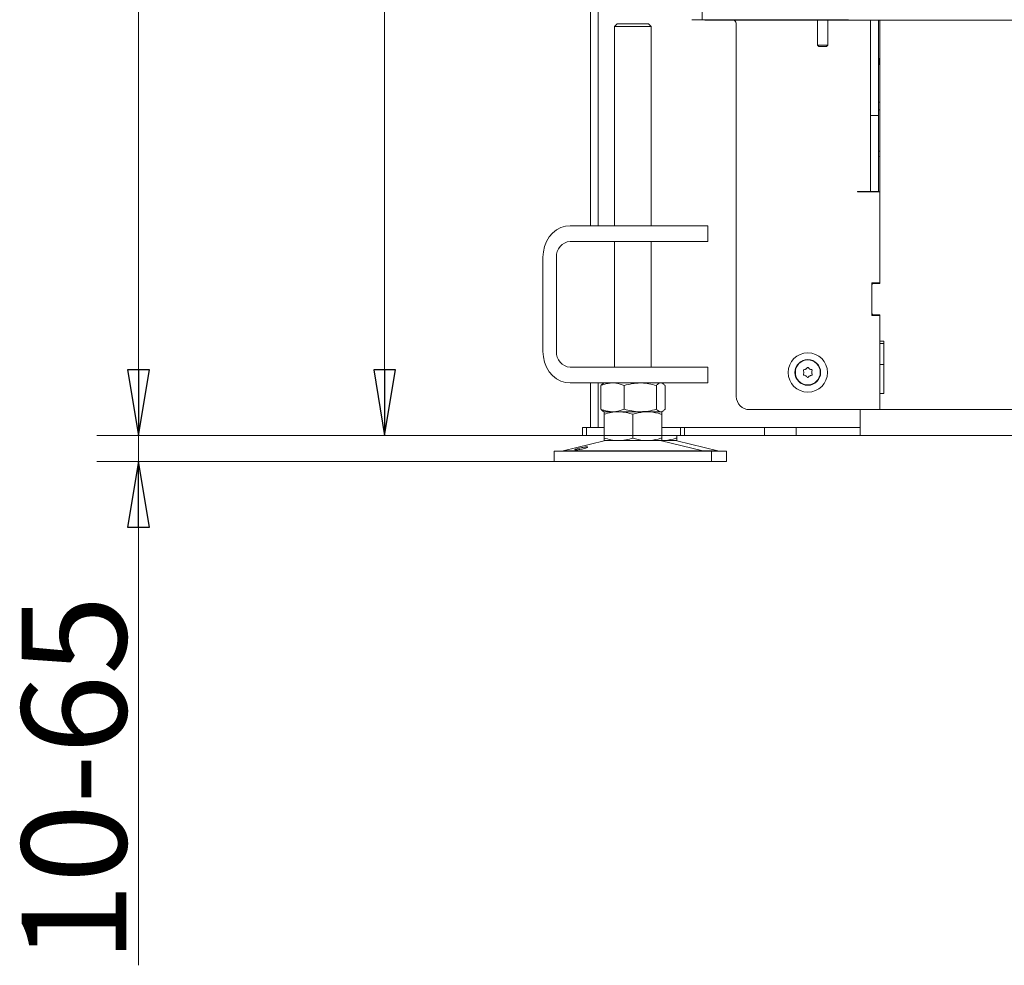
# Model space of a CAD drawing. Extents: x -4547 to -1290, y 1273 to 4267.
# Drawn here: x -4547 to -4171, y 2632 to 2993 of the extents above; entities that cross this region are included whole.
import ezdxf

# ---------------------------------------------------------------- set-up
doc = ezdxf.new("R2010")
doc.units = 0
doc.header["$LTSCALE"] = 5
doc.layers.add('SLD-0', color=7, linetype='Continuous')
doc.styles.add('STANDARD-BrunnerGroßer Text', font='ARIAL.TTF')
doc.dimstyles.new('STANDARD-Brunner-IIGroßer Text', dxfattribs={"dimscale": 5, "dimtxt": 8, "dimasz": 5, "dimexe": 3.175, "dimexo": 0, "dimgap": 0.762, "dimtad": 1, "dimdec": 0, "dimrnd": 1e-08, "dimtxsty": 'STANDARD-BrunnerGroßer Text', "dimblk": 'Filled-1', "dimcen": 0.09, "dimdle": 10, "dimclrd": 7, "dimclre": 7, "dimclrt": 7, "dimadec": 1, "dimazin": 2, "dimtfac": 0.666667, "dimtdec": 0, "dimtmove": 0, "dimatfit": 3, "dimldrblk": 'Filled-1', "dimfxl": 1, "dimtolj": 1, "dimlwd": 15, "dimlwe": 15, "dimarcsym": 0})

# ---------------------------------------------------------------- blocks, each defined once
blk = doc.blocks.new('Filled-1')
at = {"color": 0}
for p, q in [((0, 0), (-1, 0.167)), ((-1, 0.167), (-1, -0.167)), ((-1, 0), (0, 0)), ((-1, -0.167), (0, 0))]:
    blk.add_line(p, q, dxfattribs=at)
at = {"color": 0, "flags": 128}
blk.add_lwpolyline([(-1, -0.167), (0, 0), (-1, 0.167), (-1, -0.167)], dxfattribs=at)
at = {"color": 0}
blk.add_solid([(-1, -0.167), (0, 0), (-1, 0.167), (-1, -0.167)], dxfattribs=at)
blk = doc.blocks.new('*D49')
at = {"layer": 'Defpoints', "color": 0}
for p in [(-4287.81, 3811.29), (-4408.1, 2834.19), (-4293.6, 2834.19)]:
    blk.add_point(p, dxfattribs=at)
at = {"layer": 'SLD-0', "color": 7, "lineweight": 15}
for p, q in [((-4287.81, 3811.29), (-4423.98, 3811.29)), ((-4408.1, 3786.29), (-4408.1, 2859.19)), ((-4293.6, 2834.19), (-4423.98, 2834.19))]:
    blk.add_line(p, q, dxfattribs=at)
at = {"layer": 'SLD-0', "color": 7, "lineweight": 15, "xscale": 25, "yscale": 25, "zscale": 25}
for p, rotation in [((-4408.1, 3811.29), 90), ((-4408.1, 2834.19), 270)]:
    blk.add_blockref('Filled-1', p, dxfattribs=dict(at, rotation=rotation))
at = {"layer": 'SLD-0', "color": 7, "lineweight": 15, "insert": (-4452.76, 3322.74), "char_height": 40, "attachment_point": 2, "rotation": 90, "style": 'STANDARD-BrunnerGroßer Text'}
blk.add_mtext('\\A1;977', dxfattribs=at)
blk = doc.blocks.new('*D50')
at = {"layer": 'Defpoints', "color": 0}
for p in [(-4502.04, 2834.19), (-4293.6, 2834.19), (-4343.3, 2824.19)]:
    blk.add_point(p, dxfattribs=at)
at = {"layer": 'SLD-0', "color": 7, "lineweight": 15}
for p, q in [((-4502.04, 2859.19), (-4502.04, 2884.19)), ((-4293.6, 2834.19), (-4517.92, 2834.19)), ((-4502.04, 2834.19), (-4502.04, 2824.19)), ((-4343.3, 2824.19), (-4517.92, 2824.19)), ((-4502.04, 2799.19), (-4502.04, 2631.97))]:
    blk.add_line(p, q, dxfattribs=at)
at = {"layer": 'SLD-0', "color": 7, "lineweight": 15, "xscale": 25, "yscale": 25, "zscale": 25}
for p, rotation in [((-4502.04, 2834.19), 270), ((-4502.04, 2824.19), 90)]:
    blk.add_blockref('Filled-1', p, dxfattribs=dict(at, rotation=rotation))
at = {"layer": 'SLD-0', "color": 7, "lineweight": 15, "insert": (-4546.7, 2703.08), "char_height": 40, "attachment_point": 2, "rotation": 90, "style": 'STANDARD-BrunnerGroßer Text'}
blk.add_mtext('\\A1;10-65', dxfattribs=at)
blk = doc.blocks.new('*D51')
at = {"layer": 'Defpoints', "color": 0}
for p in [(-4502.04, 4140.06), (-3886.96, 4140.06), (-4226.51, 2834.19)]:
    blk.add_point(p, dxfattribs=at)
at = {"layer": 'SLD-0', "color": 7, "lineweight": 15}
for p, q in [((-3886.96, 4140.06), (-4517.92, 4140.06)), ((-4502.04, 2859.19), (-4502.04, 4115.06)), ((-4226.51, 2834.19), (-4517.92, 2834.19))]:
    blk.add_line(p, q, dxfattribs=at)
at = {"layer": 'SLD-0', "color": 7, "lineweight": 15, "xscale": 25, "yscale": 25, "zscale": 25}
for p, rotation in [((-4502.04, 4140.06), 90), ((-4502.04, 2834.19), 270)]:
    blk.add_blockref('Filled-1', p, dxfattribs=dict(at, rotation=rotation))
at = {"layer": 'SLD-0', "color": 7, "lineweight": 15, "insert": (-4546.73, 3498.4), "char_height": 40, "attachment_point": 2, "rotation": 90, "style": 'STANDARD-BrunnerGroßer Text'}
blk.add_mtext('\\A1;1306', dxfattribs=at)

msp = doc.modelspace()

# ---------------------------------------------------------------- linework, layer by layer
at = {"color": 7, "linetype": 'Continuous', "lineweight": 15}
for p, q in [((-4329.51, 2914.19), (-4329.51, 3509.69)), ((-4326.51, 2914.19), (-4326.51, 3509.69)), ((-4286.81, 3385.29), (-4286.81, 2992.79)), ((-4290.81, 2992.79), (-4286.81, 2992.79)), ((-4286.81, 2992.79), (-4231.01, 2992.79)), ((-4285.81, 2992.59), (-4285.81, 2992.79)), ((-4275.31, 2992.59), (-4275.31, 2992.79)), ((-4319.3, 2991.19), (-4320.3, 2990.19)), ((-4320.3, 2990.19), (-4320.3, 2914.19)), ((-4309.8, 2990.19), (-4320.3, 2990.19)), ((-4319.3, 2991.19), (-4310.3, 2991.19)), ((-4310.3, 2991.19), (-4307.3, 2991.19)), ((-4306.3, 2990.19), (-4309.8, 2990.19)), ((-4306.3, 2990.19), (-4307.3, 2991.19)), ((-4306.3, 2914.19), (-4306.3, 2990.19)), ((-4282.81, 2992.59), (-4285.81, 2992.59)), ((-4275.31, 2992.59), (-4282.81, 2992.59)), ((-4274.81, 2992.59), (-4275.31, 2992.59)), ((-3301.21, 2992.59), (-4274.81, 2992.59)), ((-4273.81, 2848.99), (-4273.81, 2990.99)), ((-4242.81, 2992.59), (-4242.81, 2983.09)), ((-4238.81, 2983.09), (-4238.81, 2992.59)), ((-4222.51, 2992.59), (-4222.51, 2956.29)), ((-4219.51, 2992.59), (-4219.51, 2956.29)), ((-4219.01, 2962.48), (-4219.01, 2992.59)), ((-4242.81, 2983.09), (-4242.31, 2982.59)), ((-4242.81, 2983.09), (-4241.91, 2983.09)), ((-4241.63, 2982.59), (-4242.31, 2982.59)), ((-4241.91, 2983.09), (-4238.81, 2983.09)), ((-4239.31, 2982.59), (-4241.63, 2982.59)), ((-4239.31, 2982.59), (-4238.81, 2983.09)), ((-4219.51, 2975.01), (-4219.01, 2978.57)), ((-4219.01, 2961.34), (-4219.51, 2961.34)), ((-4219.01, 2958.23), (-4219.01, 2962.48)), ((-4222.51, 2956.29), (-4219.51, 2956.29)), ((-4222.51, 2956.29), (-4222.51, 2927.29)), ((-4219.51, 2958.34), (-4219.01, 2958.34)), ((-4219.51, 2927.29), (-4219.51, 2956.29)), ((-4219.01, 2925.87), (-4219.01, 2958.23)), ((-4227.51, 2927.29), (-4225.51, 2927.29)), ((-4227.51, 2927.09), (-4227.51, 2927.29)), ((-4219.01, 2927.09), (-4227.51, 2927.09)), ((-4226.51, 2927.29), (-4226.51, 2927.09)), ((-4222.51, 2927.29), (-4225.51, 2927.29)), ((-4222.51, 2927.29), (-4219.51, 2927.29)), ((-4219.01, 2923.75), (-4219.01, 2925.87)), ((-4219.01, 2923.75), (-4219.01, 2892.39)), ((-4219.01, 2892.19), (-4219.01, 2923.75)), ((-4337.25, 2914.19), (-4316.47, 2914.19)), ((-4316.47, 2914.19), (-4302.81, 2914.19)), ((-4285.31, 2914.19), (-4302.81, 2914.19)), ((-4285.31, 2914.19), (-4284.64, 2914.19)), ((-4284.64, 2908.19), (-4284.64, 2914.19)), ((-4337.25, 2908.19), (-4316.47, 2908.19)), ((-4320.3, 2908.19), (-4320.3, 2860.19)), ((-4302.81, 2908.19), (-4316.47, 2908.19)), ((-4306.3, 2860.19), (-4306.3, 2908.19)), ((-4285.31, 2908.19), (-4302.81, 2908.19)), ((-4284.64, 2908.19), (-4285.31, 2908.19)), ((-4347.65, 2866.19), (-4347.65, 2902.19)), ((-4342.45, 2866.19), (-4342.45, 2902.19)), ((-4222.01, 2892.39), (-4219.01, 2892.39)), ((-4222.01, 2879.89), (-4222.01, 2892.39)), ((-4222.01, 2880.69), (-4222.01, 2891.69)), ((-4221.51, 2892.19), (-4219.01, 2892.19)), ((-4219.01, 2879.89), (-4222.01, 2879.89)), ((-4219.01, 2880.19), (-4221.51, 2880.19)), ((-4219.01, 2870.19), (-4219.01, 2880.19)), ((-4219.01, 2879.89), (-4219.01, 2843.99)), ((-4219.01, 2870.19), (-4217.51, 2870.19)), ((-4219.01, 2869.19), (-4217.51, 2869.19)), ((-4217.51, 2870.19), (-4217.51, 2850.19)), ((-4219.01, 2861.19), (-4217.51, 2861.19)), ((-4316.47, 2860.19), (-4337.25, 2860.19)), ((-4316.47, 2860.19), (-4302.81, 2860.19)), ((-4285.31, 2860.19), (-4302.81, 2860.19)), ((-4285.31, 2860.19), (-4284.64, 2860.19)), ((-4284.64, 2854.19), (-4284.64, 2860.19)), ((-4248.01, 2858.19), (-4248.01, 2858.19)), ((-4247.26, 2859.49), (-4247.26, 2859.49)), ((-4245.76, 2859.49), (-4245.76, 2859.49)), ((-4245.01, 2858.19), (-4245.01, 2858.19)), ((-4316.47, 2854.19), (-4337.25, 2854.19)), ((-4329.51, 2837.19), (-4329.51, 2854.19)), ((-4326.51, 2837.19), (-4326.51, 2854.19)), ((-4324.3, 2854.19), (-4324.7, 2853.96)), ((-4302.81, 2854.19), (-4316.47, 2854.19)), ((-4285.31, 2854.19), (-4302.81, 2854.19)), ((-4301.9, 2853.96), (-4302.3, 2854.19)), ((-4284.64, 2854.19), (-4285.31, 2854.19)), ((-4247.26, 2856.89), (-4247.26, 2856.89)), ((-4245.76, 2856.89), (-4245.76, 2856.89)), ((-4325.57, 2853.21), (-4325.57, 2844.17)), ((-4316.59, 2853.21), (-4316.59, 2844.17)), ((-4304.32, 2853.21), (-4304.32, 2844.17)), ((-4301.03, 2853.21), (-4301.03, 2844.17)), ((-4217.51, 2850.19), (-4219.01, 2850.19)), ((-4219.01, 2843.99), (-4219.01, 2850.19)), ((-4324.7, 2843.42), (-4324.3, 2843.19)), ((-4318.8, 2843.19), (-4324.3, 2843.19)), ((-4321.08, 2843.19), (-4324.3, 2843.19)), ((-4310.45, 2843.19), (-4321.08, 2843.19)), ((-4307.8, 2843.19), (-4318.8, 2843.19)), ((-4302.67, 2843.19), (-4310.45, 2843.19)), ((-4302.3, 2843.19), (-4307.8, 2843.19)), ((-4302.3, 2843.19), (-4302.67, 2843.19)), ((-4302.3, 2843.19), (-4301.9, 2843.42)), ((-4219.01, 2843.99), (-4268.81, 2843.99)), ((-4226.51, 2843.99), (-4226.51, 2837.19)), ((-4226.51, 2840.19), (-4226.51, 2843.99)), ((-3839.01, 2843.99), (-4219.01, 2843.99)), ((-4324.3, 2842.21), (-4324.3, 2833.17)), ((-4313.3, 2842.21), (-4313.3, 2833.17)), ((-4302.3, 2842.21), (-4302.3, 2833.17)), ((-4332.51, 2834.19), (-4332.51, 2837.19)), ((-4332.51, 2837.19), (-4331.01, 2837.19)), ((-4331.01, 2837.19), (-4331.01, 2834.19)), ((-4331.01, 2837.19), (-4324.3, 2837.19)), ((-4302.3, 2837.19), (-4295.1, 2837.19)), ((-4295.1, 2834.19), (-4295.1, 2837.19)), ((-4295.1, 2837.19), (-4293.6, 2837.19)), ((-4293.6, 2837.19), (-4293.6, 2834.19)), ((-4293.6, 2837.19), (-4263.01, 2837.19)), ((-4226.51, 2837.19), (-4288.8, 2837.19)), ((-4263.01, 2834.19), (-4263.01, 2837.19)), ((-4251.01, 2837.19), (-4226.51, 2837.19)), ((-4251.01, 2834.19), (-4251.01, 2837.19)), ((-4226.51, 2837.19), (-4226.51, 2834.19)), ((-4324.24, 2832.08), (-4339.95, 2828.27)), ((-4331.01, 2834.19), (-4332.51, 2834.19)), ((-4331.01, 2834.19), (-4324.3, 2834.19)), ((-4318.8, 2832.19), (-4324.3, 2832.19)), ((-4307.8, 2832.19), (-4318.8, 2832.19)), ((-4302.3, 2832.19), (-4307.8, 2832.19)), ((-4286.65, 2828.27), (-4302.36, 2832.08)), ((-4302.3, 2834.19), (-4295.1, 2834.19)), ((-4302.01, 2832.19), (-4302.3, 2832.19)), ((-4302.01, 2832.19), (-4302.22, 2832.2)), ((-4296.51, 2832.19), (-4302.01, 2832.19)), ((-4280.86, 2828.27), (-4296.57, 2832.08)), ((-4296.51, 2834.19), (-4296.51, 2833.17)), ((-4293.6, 2834.19), (-4295.1, 2834.19)), ((-4293.6, 2834.19), (-4263.01, 2834.19)), ((-4251.01, 2834.19), (-4263.01, 2834.19)), ((-4251.01, 2834.19), (-4226.51, 2834.19)), ((-3349.51, 2834.19), (-4226.51, 2834.19)), ((-4343.3, 2828.19), (-4343.3, 2824.19)), ((-4343.3, 2828.19), (-4298.3, 2828.19)), ((-4339.95, 2828.27), (-4299.97, 2828.27)), ((-4299.97, 2828.27), (-4286.65, 2828.27)), ((-4298.3, 2828.19), (-4283.3, 2828.19)), ((-4286.65, 2828.27), (-4280.86, 2828.27)), ((-4283.3, 2824.19), (-4283.3, 2828.19)), ((-4283.3, 2828.19), (-4277.51, 2828.19)), ((-4277.51, 2824.19), (-4277.51, 2828.19)), ((-4343.3, 2824.19), (-4298.3, 2824.19)), ((-4298.3, 2824.19), (-4283.3, 2824.19)), ((-4283.3, 2824.19), (-4277.51, 2824.19))]:
    msp.add_line(p, q, dxfattribs=at)
at = {"color": 8, "linetype": 'Continuous', "lineweight": 15}
for p, q in [((-4282.81, 2992.79), (-4282.81, 2992.59)), ((-4274.81, 2992.79), (-4274.81, 2992.59))]:
    msp.add_line(p, q, dxfattribs=at)
at = {"color": 7, "linetype": 'Continuous', "lineweight": 15, "flags": 128}
for points in [[(-4219.51, 2942.55), (-4219.36, 2942.59), (-4219.01, 2942.72)], [(-4219.51, 2940.43), (-4219.36, 2940.47), (-4219.01, 2940.59)], [(-4347.65, 2902.19), (-4347.49, 2904.27), (-4347.02, 2906.29), (-4346.25, 2908.19), (-4345.21, 2909.9), (-4343.93, 2911.38), (-4342.45, 2912.58), (-4340.81, 2913.47), (-4339.06, 2914.01), (-4337.25, 2914.19)], [(-4337.25, 2854.19), (-4339.06, 2854.37), (-4340.81, 2854.91), (-4342.45, 2855.8), (-4343.93, 2857), (-4345.21, 2858.48), (-4346.25, 2860.19), (-4347.02, 2862.09), (-4347.49, 2864.11), (-4347.65, 2866.19)]]:
    msp.add_lwpolyline(points, dxfattribs=at)
at = {"color": 7, "linetype": 'Continuous', "lineweight": 15}
for radius in [7.5, 4.9, 4.76]:
    msp.add_circle((-4246.51, 2858.19), radius, dxfattribs=at)
for centre, radius, start, end in [((-4275.81, 2990.99), 2, 0, 53.1301), ((-4336.82, 2902.56), 5.64, 94.4019, 183.8113), ((-4221.51, 2891.69), 0.5, 90, 180), ((-4221.51, 2880.69), 0.5, 180, 270), ((-4336.82, 2865.81), 5.64, 176.1887, 265.5981), ((-4268.81, 2848.99), 5, 180, 270), ((-4323.3, 2828.19), 4, 90, 103.609), ((-4303.3, 2828.19), 4, 76.391, 90), ((-4297.51, 2828.19), 4, 76.391, 90), ((-4340.66, 2831.19), 3, 270, 283.609), ((-4285.94, 2831.19), 3, 256.391, 270), ((-4280.15, 2831.19), 3, 256.391, 270)]:
    msp.add_arc(centre, radius, start, end, dxfattribs=at)
for points, knots in [([(-4248.19, 2858.97), (-4248.2, 2858.99), (-4248.21, 2859.03), (-4248.21, 2859.1), (-4248.18, 2859.16), (-4248.14, 2859.21), (-4248.08, 2859.24), (-4248.04, 2859.25), (-4248.02, 2859.25)], [0, 0, 0, 0, 0.173602, 0.347939, 0.518483, 0.685896, 0.853576, 1, 1, 1, 1]), ([(-4248.02, 2857.13), (-4248.05, 2857.13), (-4248.09, 2857.14), (-4248.15, 2857.18), (-4248.19, 2857.23), (-4248.21, 2857.29), (-4248.21, 2857.36), (-4248.19, 2857.39), (-4248.19, 2857.41)], [0, 0, 0, 0, 0.173655, 0.347991, 0.518533, 0.685946, 0.853626, 1, 1, 1, 1]), ([(-4248.01, 2858.19), (-4248.03, 2858.38), (-4248.05, 2858.65), (-4248.16, 2858.89), (-4248.19, 2858.97)], [0, 0, 0, 0, 0.687868, 1, 1, 1, 1]), ([(-4248.19, 2857.41), (-4248.12, 2857.58), (-4248.02, 2857.84), (-4248.01, 2858.11), (-4248.01, 2858.19)], [0, 0, 0, 0, 0.687973, 1, 1, 1, 1]), ([(-4248.02, 2859.25), (-4247.84, 2859.28), (-4247.58, 2859.32), (-4247.34, 2859.45), (-4247.26, 2859.49)], [0, 0, 0, 0, 0.687999, 1, 1, 1, 1]), ([(-4247.26, 2859.49), (-4247.11, 2859.6), (-4246.88, 2859.75), (-4246.73, 2859.96), (-4246.68, 2860.03)], [0, 0, 0, 0, 0.687831, 1, 1, 1, 1]), ([(-4246.68, 2860.03), (-4246.66, 2860.05), (-4246.63, 2860.08), (-4246.57, 2860.11), (-4246.5, 2860.12), (-4246.44, 2860.11), (-4246.38, 2860.08), (-4246.36, 2860.04), (-4246.35, 2860.03)], [0, 0, 0, 0, 0.173551, 0.347889, 0.518434, 0.685848, 0.853527, 1, 1, 1, 1]), ([(-4246.35, 2860.03), (-4246.23, 2859.89), (-4246.06, 2859.68), (-4245.83, 2859.53), (-4245.76, 2859.49)], [0, 0, 0, 0, 0.687947, 1, 1, 1, 1]), ([(-4245.76, 2859.49), (-4245.59, 2859.41), (-4245.35, 2859.29), (-4245.08, 2859.26), (-4245, 2859.25)], [0, 0, 0, 0, 0.687829, 1, 1, 1, 1]), ([(-4244.84, 2858.97), (-4244.9, 2858.79), (-4245, 2858.54), (-4245.01, 2858.27), (-4245.01, 2858.19)], [0, 0, 0, 0, 0.687973, 1, 1, 1, 1]), ([(-4245.01, 2858.19), (-4245, 2858), (-4244.97, 2857.73), (-4244.87, 2857.49), (-4244.84, 2857.41)], [0, 0, 0, 0, 0.687868, 1, 1, 1, 1]), ([(-4245, 2859.25), (-4244.98, 2859.25), (-4244.93, 2859.24), (-4244.88, 2859.2), (-4244.84, 2859.15), (-4244.81, 2859.09), (-4244.81, 2859.02), (-4244.83, 2858.98), (-4244.84, 2858.97)], [0, 0, 0, 0, 0.1736553, 0.3479906, 0.518533, 0.6859457, 0.8536264, 1, 1, 1, 1]), ([(-4244.84, 2857.41), (-4244.83, 2857.39), (-4244.81, 2857.35), (-4244.82, 2857.28), (-4244.84, 2857.22), (-4244.89, 2857.17), (-4244.94, 2857.14), (-4244.98, 2857.13), (-4245, 2857.13)], [0, 0, 0, 0, 0.1736021, 0.347939, 0.5184828, 0.6858959, 0.8535759, 1, 1, 1, 1]), ([(-4325.57, 2853.21), (-4325.2, 2853.35), (-4323.73, 2853.93), (-4322.21, 2854.08), (-4321.08, 2854.19)], [0, 0, 0, 0, 0.252564, 1, 1, 1, 1]), ([(-4324.69, 2853.94), (-4324.73, 2853.92), (-4325.03, 2853.82), (-4325.32, 2853.49), (-4325.57, 2853.21)], [0, 0, 0, 0, 0.131939, 1, 1, 1, 1]), ([(-4321.08, 2854.19), (-4320.67, 2854.18), (-4319.15, 2854.12), (-4317.67, 2853.59), (-4316.59, 2853.21)], [0, 0, 0, 0, 0.264671, 1, 1, 1, 1]), ([(-4316.59, 2853.21), (-4315.59, 2853.48), (-4313.58, 2854.04), (-4311.5, 2854.14), (-4310.45, 2854.19)], [0, 0, 0, 0, 0.495458, 1, 1, 1, 1]), ([(-4310.45, 2854.19), (-4310.31, 2854.19), (-4309.21, 2854.18), (-4307.13, 2853.97), (-4305.26, 2853.46), (-4304.32, 2853.21)], [0, 0, 0, 0, 0.070096, 0.530788, 1, 1, 1, 1]), ([(-4304.32, 2853.21), (-4304.05, 2853.48), (-4303.51, 2854.04), (-4302.95, 2854.14), (-4302.67, 2854.19)], [0, 0, 0, 0, 0.495458, 1, 1, 1, 1]), ([(-4302.67, 2854.19), (-4302.63, 2854.19), (-4302.34, 2854.18), (-4301.78, 2853.97), (-4301.28, 2853.46), (-4301.03, 2853.21)], [0, 0, 0, 0, 0.070096, 0.530788, 1, 1, 1, 1]), ([(-4247.26, 2856.89), (-4247.43, 2856.97), (-4247.68, 2857.09), (-4247.94, 2857.12), (-4248.02, 2857.13)], [0, 0, 0, 0, 0.6878291, 1, 1, 1, 1]), ([(-4246.68, 2856.35), (-4246.79, 2856.49), (-4246.96, 2856.7), (-4247.19, 2856.85), (-4247.26, 2856.89)], [0, 0, 0, 0, 0.687947, 1, 1, 1, 1]), ([(-4246.35, 2856.35), (-4246.36, 2856.33), (-4246.39, 2856.3), (-4246.45, 2856.27), (-4246.52, 2856.26), (-4246.58, 2856.27), (-4246.64, 2856.3), (-4246.66, 2856.33), (-4246.68, 2856.35)], [0, 0, 0, 0, 0.173551, 0.347889, 0.518434, 0.685848, 0.853527, 1, 1, 1, 1]), ([(-4245.76, 2856.89), (-4245.92, 2856.78), (-4246.14, 2856.63), (-4246.3, 2856.42), (-4246.35, 2856.35)], [0, 0, 0, 0, 0.687831, 1, 1, 1, 1]), ([(-4245, 2857.13), (-4245.18, 2857.1), (-4245.45, 2857.06), (-4245.69, 2856.93), (-4245.76, 2856.89)], [0, 0, 0, 0, 0.687999, 1, 1, 1, 1]), ([(-4321.08, 2843.19), (-4322.21, 2843.3), (-4323.73, 2843.45), (-4325.2, 2844.03), (-4325.57, 2844.17)], [0, 0, 0, 0, 0.747436, 1, 1, 1, 1]), ([(-4325.57, 2844.17), (-4325.3, 2843.87), (-4325.01, 2843.53), (-4324.71, 2843.44), (-4324.69, 2843.44)], [0, 0, 0, 0, 0.916236, 1, 1, 1, 1]), ([(-4324.3, 2842.21), (-4323.41, 2842.48), (-4321.6, 2843.04), (-4319.74, 2843.14), (-4318.8, 2843.19)], [0, 0, 0, 0, 0.495458, 1, 1, 1, 1]), ([(-4324.3, 2843.19), (-4324.3, 2843.19), (-4324.3, 2843.18), (-4324.3, 2842.97), (-4324.3, 2842.46), (-4324.3, 2842.21)], [0, 0, 0, 0, 0.070096, 0.530788, 1, 1, 1, 1]), ([(-4316.59, 2844.17), (-4317.67, 2843.78), (-4319.15, 2843.26), (-4320.67, 2843.2), (-4321.08, 2843.19)], [0, 0, 0, 0, 0.735329, 1, 1, 1, 1]), ([(-4318.8, 2843.19), (-4318.67, 2843.19), (-4317.68, 2843.18), (-4315.82, 2842.97), (-4314.14, 2842.46), (-4313.3, 2842.21)], [0, 0, 0, 0, 0.070096, 0.530788, 1, 1, 1, 1]), ([(-4310.45, 2843.19), (-4310.6, 2843.19), (-4311.7, 2843.2), (-4313.77, 2843.41), (-4315.64, 2843.92), (-4316.59, 2844.17)], [0, 0, 0, 0, 0.0700962, 0.5307876, 1, 1, 1, 1]), ([(-4313.3, 2842.21), (-4311.97, 2842.59), (-4310.15, 2843.12), (-4308.29, 2843.18), (-4307.8, 2843.19)], [0, 0, 0, 0, 0.735329, 1, 1, 1, 1]), ([(-4304.32, 2844.17), (-4305.31, 2843.9), (-4307.32, 2843.34), (-4309.4, 2843.24), (-4310.45, 2843.19)], [0, 0, 0, 0, 0.495458, 1, 1, 1, 1]), ([(-4307.8, 2843.19), (-4306.41, 2843.08), (-4304.54, 2842.93), (-4302.75, 2842.35), (-4302.3, 2842.21)], [0, 0, 0, 0, 0.747436, 1, 1, 1, 1]), ([(-4302.67, 2843.19), (-4302.71, 2843.19), (-4303.01, 2843.2), (-4303.56, 2843.41), (-4304.06, 2843.92), (-4304.32, 2844.17)], [0, 0, 0, 0, 0.070096, 0.530788, 1, 1, 1, 1]), ([(-4301.03, 2844.17), (-4301.3, 2843.9), (-4301.84, 2843.34), (-4302.39, 2843.24), (-4302.67, 2843.19)], [0, 0, 0, 0, 0.495458, 1, 1, 1, 1]), ([(-4302.3, 2842.21), (-4302.3, 2842.48), (-4302.3, 2843.04), (-4302.3, 2843.14), (-4302.3, 2843.19)], [0, 0, 0, 0, 0.495458, 1, 1, 1, 1]), ([(-4318.8, 2832.19), (-4318.93, 2832.19), (-4319.92, 2832.2), (-4321.78, 2832.41), (-4323.45, 2832.92), (-4324.3, 2833.17)], [0, 0, 0, 0, 0.070096, 0.530788, 1, 1, 1, 1]), ([(-4324.3, 2833.17), (-4324.3, 2832.9), (-4324.3, 2832.34), (-4324.3, 2832.24), (-4324.3, 2832.19)], [0, 0, 0, 0, 0.495458, 1, 1, 1, 1]), ([(-4313.3, 2833.17), (-4314.19, 2832.9), (-4316, 2832.34), (-4317.86, 2832.24), (-4318.8, 2832.19)], [0, 0, 0, 0, 0.495458, 1, 1, 1, 1]), ([(-4307.8, 2832.19), (-4308.29, 2832.2), (-4310.15, 2832.26), (-4311.97, 2832.78), (-4313.3, 2833.17)], [0, 0, 0, 0, 0.264671, 1, 1, 1, 1]), ([(-4302.3, 2833.17), (-4302.75, 2833.03), (-4304.54, 2832.45), (-4306.41, 2832.3), (-4307.8, 2832.19)], [0, 0, 0, 0, 0.252564, 1, 1, 1, 1]), ([(-4302.3, 2832.19), (-4302.3, 2832.19), (-4302.3, 2832.2), (-4302.3, 2832.41), (-4302.3, 2832.92), (-4302.3, 2833.17)], [0, 0, 0, 0, 0.070096, 0.530788, 1, 1, 1, 1]), ([(-4296.51, 2833.17), (-4296.96, 2833.03), (-4298.76, 2832.45), (-4300.62, 2832.3), (-4302.01, 2832.19)], [0, 0, 0, 0, 0.252564, 1, 1, 1, 1]), ([(-4296.51, 2832.19), (-4296.51, 2832.19), (-4296.51, 2832.2), (-4296.51, 2832.41), (-4296.51, 2832.92), (-4296.51, 2833.17)], [0, 0, 0, 0, 0.070096, 0.530788, 1, 1, 1, 1]), ([(-4335.52, 2828.68), (-4335.49, 2828.72), (-4335.44, 2828.79), (-4335.02, 2828.96), (-4334.4, 2829.15), (-4333.62, 2829.35), (-4332.79, 2829.54), (-4331.98, 2829.69), (-4331.3, 2829.78), (-4330.82, 2829.8), (-4330.59, 2829.74), (-4330.64, 2829.62), (-4330.96, 2829.44), (-4331.52, 2829.25), (-4332.26, 2829.05), (-4333.09, 2828.87), (-4333.92, 2828.72), (-4334.65, 2828.63), (-4335.2, 2828.6), (-4335.48, 2828.62), (-4335.51, 2828.67), (-4335.52, 2828.68)], [0, 0, 0, 0, 0.053648, 0.107295, 0.160977, 0.214731, 0.268558, 0.322403, 0.376153, 0.429724, 0.48317, 0.536659, 0.590319, 0.644129, 0.697977, 0.751772, 0.805489, 0.859146, 0.912768, 0.966375, 1, 1, 1, 1])]:
    msp.add_open_spline(points, degree=3, knots=knots, dxfattribs=at)

# ---------------------------------------------------------------- dimensions: what is measured, and where the dimension line sits
at = {"layer": 'SLD-0', "color": 7, "lineweight": 15}
for base, p1, p2, picture, middle in [((-4502.04, 4140.06), (-4226.51, 2834.19), (-3886.96, 4140.06), '*D51', (-4502.04, 3498.4)), ((-4408.1, 2834.19), (-4287.81, 3811.29), (-4293.6, 2834.19), '*D49', (-4408.1, 3322.74))]:
    dim = msp.add_linear_dim(base=base, p1=p1, p2=p2, angle=90, dimstyle='STANDARD-Brunner-IIGroßer Text', dxfattribs=at)
    dim.commit()
    dim.dimension.update_dxf_attribs({"geometry": picture, "text_midpoint": middle, "dimtype": 160})
dim = msp.add_linear_dim(base=(-4502.04, 2834.19), p1=(-4343.3, 2824.19), p2=(-4293.6, 2834.19), angle=90, text='<>-65', dimstyle='STANDARD-Brunner-IIGroßer Text', dxfattribs=at)
dim.commit()
dim.dimension.update_dxf_attribs({"geometry": '*D50', "text_midpoint": (-4502.04, 2703.08), "dimtype": 160})

doc.saveas('drawing.dxf')
